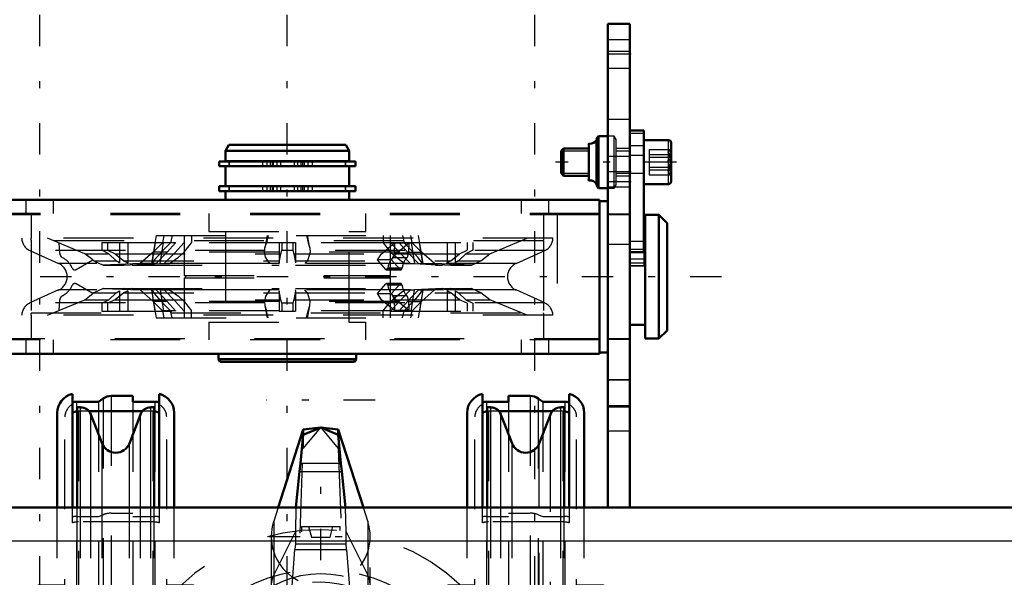
# Model space of a CAD drawing. Units: inches. Extents: x 14 to 186, y 16 to 180.
# Drawn here: x 56 to 70, y 146 to 154 of the extents above; entities that cross this region are included whole.
import ezdxf

# ---------------------------------------------------------------- set-up
doc = ezdxf.new("R2010")
doc.units = ezdxf.units.IN
doc.header["$MEASUREMENT"] = 0
doc.linetypes.add('Center', pattern=[1.5, 0.45, -0.5, 0.05, -0.5])
doc.linetypes.add('Dashed', pattern=[2, 1, -1])
for name, color, linetype, lineweight in [('2d ConnectionPoints', 7, 'Continuous', 50), ('AM_0', 7, 'Continuous', 50), ('AM_4', 3, 'Continuous', 25), ('AM_5', 3, 'Continuous', 25), ('AM_7', 7, 'Center', 25), ('AM_9', 6, 'Dashed', 25)]:
    doc.layers.add(name, color=color, linetype=linetype, lineweight=lineweight)

# ---------------------------------------------------------------- blocks, each defined once
blk = doc.blocks.new('73_SH4_R04_H_2_0_in_KGQPG_1_1_GN_Wire_Rope_Hoist_900')
at = {"layer": 'AM_0'}
for p, q in [((60.29, 147.952), (60.039, 147.922)), ((60.29, 147.952), (60.039, 147.845)), ((60.541, 147.922), (60.29, 147.952)), ((60.541, 147.845), (60.29, 147.952)), ((60.039, 147.922), (59.679, 146.804)), ((60.039, 147.845), (60.001, 147.442)), ((60.039, 147.845), (60.039, 147.922)), ((60.541, 147.845), (60.541, 147.922)), ((60.902, 146.804), (60.541, 147.922)), ((60.579, 147.442), (60.541, 147.845)), ((60.001, 147.442), (59.987, 147.321)), ((60.594, 147.321), (60.579, 147.442)), ((59.987, 147.321), (59.936, 146.804)), ((60.644, 146.804), (60.594, 147.321))]:
    blk.add_line(p, q, dxfattribs=at)
at = {"layer": 'AM_4'}
for p, q in [((60.001, 147.442), (60.579, 147.442)), ((59.987, 147.321), (60.594, 147.321))]:
    blk.add_line(p, q, dxfattribs=at)
at = {"layer": 'AM_7'}
for p, q in [((61.068, 148.344), (59.512, 148.344)), ((59.547, 146.393), (61.033, 146.393))]:
    blk.add_line(p, q, dxfattribs=at)
at = {"layer": 'AM_9'}
for p, q in [((60.039, 147.652), (60.29, 147.952)), ((60.29, 147.952), (60.541, 147.652)), ((60.039, 147.845), (60.039, 147.652)), ((60.541, 147.845), (60.541, 147.652)), ((59.927, 144.442), (60.039, 147.652)), ((60.541, 147.652), (60.653, 144.442)), ((59.679, 146.804), (59.617, 146.61)), ((59.936, 146.804), (59.928, 146.457)), ((60.652, 146.457), (60.644, 146.804)), ((60.964, 146.61), (60.902, 146.804)), ((59.617, 146.61), (59.617, 142.536)), ((60.964, 146.61), (60.964, 142.536)), ((59.582, 146.393), (59.582, 142.941)), ((59.617, 145.836), (59.928, 146.457)), ((59.928, 146.457), (59.927, 146.286)), ((60.652, 146.457), (60.964, 145.836)), ((60.653, 146.286), (60.652, 146.457)), ((60.998, 142.946), (60.998, 146.393)), ((59.927, 146.286), (59.922, 146.205)), ((59.927, 146.286), (60.653, 146.286)), ((60.658, 146.205), (60.653, 146.286)), ((59.847, 145.255), (59.922, 146.205)), ((59.922, 146.205), (60.658, 146.205)), ((60.658, 146.205), (60.734, 145.255))]:
    blk.add_line(p, q, dxfattribs=at)
blk.add_arc((60.29, 146.393), 0.708, 162.1245, 17.8755, dxfattribs=at)
for start_param, end_param in [(2.829606, 4.596457), (4.828321, 6.595172)]:
    blk.add_ellipse((60.29, 145.696), major_axis=(0.708, 0), ratio=0.642788, start_param=start_param, end_param=end_param, dxfattribs=at)
blk = doc.blocks.new('74_SH4_R04A_0_in_KGQPG_1_1_GN_Wire_Rope_Hoist_900')
at = {"layer": 'AM_0'}
for p, q in [((56.737, 146.804), (56.737, 148.431)), ((57.111, 148.319), (57.177, 148.366)), ((57.294, 148.403), (57.603, 148.403)), ((57.603, 148.403), (57.603, 148.319)), ((57.977, 148.431), (57.977, 146.804)), ((62.603, 146.804), (62.603, 148.431)), ((62.977, 148.403), (63.287, 148.403)), ((62.977, 148.319), (62.977, 148.403)), ((63.403, 148.366), (63.469, 148.319)), ((63.843, 148.431), (63.843, 146.804)), ((56.796, 148.319), (57.111, 148.319)), ((56.806, 146.804), (56.806, 148.241)), ((56.855, 148.241), (56.806, 148.241)), ((57.603, 148.319), (57.918, 148.319)), ((57.908, 148.241), (57.859, 148.241)), ((57.908, 146.804), (57.908, 148.241)), ((62.662, 148.319), (62.977, 148.319)), ((62.672, 146.804), (62.672, 148.241)), ((62.722, 148.241), (62.672, 148.241)), ((63.469, 148.319), (63.784, 148.319)), ((63.774, 148.241), (63.725, 148.241)), ((63.774, 146.804), (63.774, 148.241)), ((56.521, 146.804), (56.521, 148.162)), ((57.739, 148.185), (56.975, 148.185)), ((57.162, 147.725), (57.002, 148.14)), ((57.712, 148.14), (57.552, 147.725)), ((58.194, 146.804), (58.194, 148.162)), ((62.387, 146.804), (62.387, 148.162)), ((63.605, 148.185), (62.842, 148.185)), ((63.029, 147.725), (62.868, 148.14)), ((63.578, 148.14), (63.418, 147.725)), ((64.06, 146.804), (64.06, 148.162)), ((56.521, 141.208), (56.521, 142.079)), ((56.737, 142.079), (56.737, 141.208)), ((56.806, 141.208), (56.806, 142.079)), ((57.908, 141.208), (57.908, 142.079)), ((57.977, 141.208), (57.977, 142.079)), ((58.194, 141.208), (58.194, 142.079)), ((62.387, 141.303), (62.387, 142.079)), ((62.603, 142.079), (62.603, 141.755)), ((62.672, 141.755), (62.672, 142.079)), ((63.774, 141.189), (63.774, 142.079)), ((63.843, 141.189), (63.843, 142.079)), ((64.06, 140.992), (64.06, 142.079))]:
    blk.add_line(p, q, dxfattribs=at)
for centre, radius, start, end in [((56.796, 148.162), 0.276, 102.3736, 180), ((57.918, 148.162), 0.276, 360, 77.6264), ((62.662, 148.162), 0.276, 102.3736, 180), ((63.784, 148.162), 0.276, 0, 77.6264), ((56.855, 148.083), 0.157, 21.0901, 90), ((57.859, 148.083), 0.157, 90, 158.9099), ((62.722, 148.083), 0.157, 21.0901, 90), ((63.725, 148.083), 0.157, 90, 158.9099), ((57.357, 147.8), 0.209, 201.0901, 338.9099), ((63.223, 147.8), 0.209, 201.0901, 338.9099), ((57.357, 141.083), 0.209, 36.8818, 143.1182), ((63.223, 141.083), 0.209, 69.4042, 101.7381)]:
    blk.add_arc(centre, radius, start, end, dxfattribs=at)
for centre, major_axis, start_param, end_param in [((57.294, 148.212), (0.197, 0), 1.570796, 2.203545), ((63.287, 148.212), (0.197, 0), 0.938047, 1.570796), ((56.796, 148.051), (0.276, 0), 1.570796, 1.786757), ((57.918, 148.051), (0.276, 0), 1.354836, 1.570796), ((62.662, 148.051), (0.276, 0), 1.570796, 1.786757), ((63.784, 148.051), (0.276, 0), 1.354836, 1.570796), ((56.826, 147.994), (-0.197, 0), 4.812556, 5.179154), ((57.889, 147.994), (-0.197, 0), 4.245624, 4.612222), ((62.692, 147.994), (-0.197, 0), 4.812556, 5.179154), ((63.755, 147.994), (-0.197, 0), 4.245624, 4.612222)]:
    blk.add_ellipse(centre, major_axis=major_axis, ratio=0.970296, start_param=start_param, end_param=end_param, dxfattribs=at)
at = {"layer": 'AM_4'}
for p, q in [((56.855, 146.804), (56.855, 148.241)), ((57.859, 146.804), (57.859, 148.241)), ((62.722, 146.804), (62.722, 148.241)), ((63.725, 146.804), (63.725, 148.241)), ((57.002, 146.804), (57.002, 148.14)), ((57.712, 146.804), (57.712, 148.14)), ((62.868, 146.804), (62.868, 148.14)), ((63.578, 146.804), (63.578, 148.14)), ((57.162, 146.804), (57.162, 147.725)), ((57.552, 146.804), (57.552, 147.725)), ((63.029, 146.804), (63.029, 147.725)), ((63.418, 146.804), (63.418, 147.725)), ((56.855, 141.208), (56.855, 142.079)), ((57.002, 141.208), (57.002, 142.079)), ((57.162, 141.208), (57.162, 142.079)), ((57.552, 141.208), (57.552, 142.079)), ((57.712, 141.208), (57.712, 142.079)), ((57.859, 141.208), (57.859, 142.079)), ((62.722, 141.755), (62.722, 142.079)), ((62.868, 141.755), (62.868, 142.079)), ((63.029, 141.303), (63.029, 142.079)), ((63.725, 141.189), (63.725, 142.079))]:
    blk.add_line(p, q, dxfattribs=at)
at = {"layer": 'AM_7'}
for p, q in [((60.29, 142.953), (60.29, 147.136)), ((56.505, 145.623), (56.851, 145.623)), ((58.21, 145.623), (57.863, 145.623)), ((62.371, 145.623), (62.717, 145.623)), ((64.076, 145.623), (63.729, 145.623)), ((56.505, 145.111), (56.851, 145.111)), ((58.21, 145.111), (57.863, 145.111)), ((62.371, 145.111), (62.717, 145.111)), ((64.076, 145.111), (63.729, 145.111)), ((58.415, 144.442), (56.152, 144.442)), ((58.802, 144.442), (61.778, 144.442)), ((64.429, 144.442), (62.166, 144.442)), ((56.505, 143.772), (56.851, 143.772)), ((64.076, 143.772), (63.729, 143.772)), ((56.505, 143.26), (56.851, 143.26)), ((58.21, 143.26), (57.863, 143.26)), ((62.371, 143.26), (62.717, 143.26)), ((64.076, 143.26), (63.729, 143.26)), ((60.29, 142.554), (60.29, 142.337))]:
    blk.add_line(p, q, dxfattribs=at)
at = {"layer": 'AM_9'}
for p, q in [((57.177, 148.366), (57.177, 140.517)), ((57.294, 148.403), (57.294, 140.48)), ((63.287, 148.403), (63.287, 140.48)), ((63.403, 148.366), (63.403, 140.517)), ((56.796, 148.319), (56.796, 140.564)), ((57.111, 148.319), (57.111, 140.564)), ((57.603, 148.319), (57.603, 140.48)), ((57.918, 148.319), (57.918, 140.564)), ((62.662, 148.319), (62.662, 140.564)), ((62.977, 148.319), (62.977, 140.48)), ((63.469, 148.319), (63.469, 140.564)), ((63.784, 148.319), (63.784, 140.564)), ((56.629, 140.78), (56.629, 148.103)), ((56.975, 148.185), (56.826, 148.185)), ((56.826, 148.185), (56.826, 140.698)), ((57.889, 148.185), (57.739, 148.185)), ((57.889, 148.185), (57.889, 140.698)), ((58.086, 140.78), (58.086, 148.103)), ((62.495, 140.78), (62.495, 148.103)), ((62.842, 148.185), (62.692, 148.185)), ((62.692, 148.185), (62.692, 140.698)), ((63.755, 148.185), (63.605, 148.185)), ((63.755, 148.185), (63.755, 140.698)), ((63.952, 140.78), (63.952, 148.103)), ((56.521, 142.079), (56.521, 146.804)), ((56.737, 146.587), (56.737, 146.804)), ((56.806, 142.079), (56.806, 146.804)), ((56.855, 142.079), (56.855, 146.804)), ((57.002, 142.079), (57.002, 146.804)), ((57.162, 142.079), (57.162, 146.804)), ((57.552, 142.079), (57.552, 146.804)), ((57.712, 142.079), (57.712, 146.804)), ((57.859, 142.079), (57.859, 146.804)), ((57.908, 142.079), (57.908, 146.804)), ((57.977, 146.804), (57.977, 146.587)), ((58.194, 142.079), (58.194, 146.804)), ((62.387, 142.079), (62.387, 146.804)), ((62.603, 146.587), (62.603, 146.804)), ((62.672, 142.079), (62.672, 146.804)), ((62.722, 142.079), (62.722, 146.804)), ((62.868, 142.079), (62.868, 146.804)), ((63.029, 142.079), (63.029, 146.804)), ((63.418, 141.158), (63.418, 146.804)), ((63.578, 140.743), (63.578, 146.804)), ((63.725, 142.079), (63.725, 146.804)), ((63.774, 142.079), (63.774, 146.804)), ((63.843, 146.804), (63.843, 146.587)), ((64.06, 142.079), (64.06, 146.804)), ((56.796, 146.676), (57.111, 146.676)), ((57.111, 146.676), (57.177, 146.703)), ((57.294, 146.725), (57.603, 146.725)), ((57.603, 146.676), (57.918, 146.676)), ((62.662, 146.676), (62.977, 146.676)), ((62.977, 146.725), (63.287, 146.725)), ((63.403, 146.703), (63.469, 146.676)), ((63.469, 146.676), (63.784, 146.676)), ((57.889, 146.599), (56.826, 146.599)), ((60.015, 146.536), (60.566, 146.536)), ((60.015, 146.536), (60.015, 146.46)), ((60.117, 146.536), (60.156, 146.379)), ((60.424, 146.379), (60.463, 146.536)), ((60.566, 146.476), (60.566, 146.536)), ((63.755, 146.599), (62.692, 146.599)), ((60.156, 146.379), (60.424, 146.379)), ((56.245, 145.701), (56.629, 145.701)), ((56.245, 145.701), (56.245, 144.914)), ((56.432, 145.701), (56.432, 144.914)), ((56.629, 145.686), (56.521, 145.686)), ((56.589, 145.701), (56.589, 144.914)), ((58.086, 145.701), (58.469, 145.701)), ((58.194, 145.686), (58.086, 145.686)), ((58.125, 145.701), (58.125, 144.914)), ((58.842, 145.418), (58.273, 145.677)), ((58.273, 145.677), (58.273, 143.206)), ((58.282, 145.701), (58.282, 144.914)), ((58.469, 145.701), (58.469, 144.914)), ((61.738, 145.418), (62.308, 145.677)), ((62.111, 145.701), (62.495, 145.701)), ((62.111, 145.701), (62.111, 144.914)), ((62.298, 145.701), (62.298, 144.914)), ((62.308, 143.206), (62.308, 145.677)), ((62.495, 145.686), (62.387, 145.686)), ((62.456, 145.701), (62.456, 144.914)), ((63.952, 145.701), (64.336, 145.701)), ((64.06, 145.686), (63.952, 145.686)), ((63.991, 145.701), (63.991, 144.914)), ((64.148, 145.701), (64.148, 144.914)), ((64.336, 145.701), (64.336, 144.914)), ((56.629, 145.583), (56.521, 145.583)), ((56.521, 145.56), (56.629, 145.56)), ((58.086, 145.583), (58.194, 145.583)), ((58.086, 145.56), (58.194, 145.56)), ((62.495, 145.583), (62.387, 145.583)), ((62.387, 145.56), (62.495, 145.56)), ((63.952, 145.583), (64.06, 145.583)), ((63.952, 145.56), (64.06, 145.56)), ((56.442, 143.44), (56.442, 145.443)), ((56.521, 145.443), (56.442, 145.443)), ((56.806, 145.426), (56.629, 145.426)), ((58.086, 145.426), (57.908, 145.426)), ((58.273, 145.426), (58.194, 145.426)), ((58.842, 145.418), (58.842, 143.465)), ((61.738, 143.465), (61.738, 145.418)), ((62.387, 145.426), (62.308, 145.426)), ((62.672, 145.426), (62.495, 145.426)), ((63.952, 145.426), (63.774, 145.426)), ((64.139, 145.443), (64.06, 145.443)), ((64.139, 143.44), (64.139, 145.443)), ((56.255, 143.558), (56.255, 145.325)), ((56.442, 145.325), (56.255, 145.325)), ((64.326, 145.325), (64.139, 145.325)), ((64.326, 143.558), (64.326, 145.325)), ((56.629, 145.174), (56.521, 145.174)), ((58.194, 145.174), (58.086, 145.174)), ((62.495, 145.174), (62.387, 145.174)), ((64.06, 145.174), (63.952, 145.174)), ((56.521, 145.048), (56.629, 145.048)), ((56.629, 145.032), (56.521, 145.032)), ((58.086, 145.048), (58.194, 145.048)), ((58.086, 145.032), (58.194, 145.032)), ((62.387, 145.048), (62.495, 145.048)), ((62.495, 145.032), (62.387, 145.032)), ((63.952, 145.048), (64.06, 145.048)), ((63.952, 145.032), (64.06, 145.032)), ((56.245, 144.914), (56.629, 144.914)), ((58.086, 144.914), (58.469, 144.914)), ((62.111, 144.914), (62.495, 144.914)), ((63.952, 144.914), (64.336, 144.914)), ((56.629, 144.54), (56.521, 144.54)), ((58.086, 144.54), (58.194, 144.54)), ((62.495, 144.54), (62.387, 144.54)), ((63.952, 144.54), (64.06, 144.54)), ((56.629, 144.343), (56.521, 144.343)), ((58.086, 144.343), (58.194, 144.343)), ((62.495, 144.343), (62.387, 144.343)), ((63.952, 144.343), (64.06, 144.343)), ((56.245, 143.969), (56.245, 143.182)), ((56.629, 143.969), (56.245, 143.969)), ((56.432, 143.969), (56.432, 143.182)), ((56.629, 143.851), (56.521, 143.851)), ((56.589, 143.969), (56.589, 143.182)), ((58.086, 143.969), (58.469, 143.969)), ((58.086, 143.851), (58.194, 143.851)), ((58.125, 143.969), (58.125, 143.182)), ((58.282, 143.969), (58.282, 143.182)), ((58.469, 143.969), (58.469, 143.182)), ((62.111, 143.969), (62.495, 143.969)), ((62.111, 143.969), (62.111, 143.182)), ((62.298, 143.969), (62.298, 143.182)), ((62.495, 143.851), (62.387, 143.851)), ((62.456, 143.969), (62.456, 143.182)), ((63.952, 143.969), (64.336, 143.969)), ((63.952, 143.851), (64.06, 143.851)), ((63.991, 143.969), (63.991, 143.182)), ((64.148, 143.969), (64.148, 143.182)), ((64.336, 143.969), (64.336, 143.182)), ((56.629, 143.835), (56.521, 143.835)), ((56.521, 143.709), (56.629, 143.709)), ((64.06, 143.835), (63.952, 143.835)), ((63.952, 143.709), (64.06, 143.709)), ((56.255, 143.558), (56.442, 143.558)), ((56.442, 143.44), (56.521, 143.44)), ((56.629, 143.457), (56.806, 143.457)), ((57.908, 143.457), (58.086, 143.457)), ((58.194, 143.457), (58.273, 143.457)), ((58.842, 143.465), (58.273, 143.206)), ((61.738, 143.465), (62.308, 143.206)), ((62.308, 143.457), (62.387, 143.457)), ((62.495, 143.457), (62.672, 143.457)), ((63.774, 143.457), (63.952, 143.457)), ((64.06, 143.44), (64.139, 143.44)), ((64.139, 143.558), (64.326, 143.558)), ((56.629, 143.323), (56.521, 143.323)), ((56.629, 143.3), (56.521, 143.3)), ((58.194, 143.323), (58.086, 143.323)), ((58.086, 143.3), (58.194, 143.3)), ((62.495, 143.323), (62.387, 143.323)), ((62.495, 143.3), (62.387, 143.3)), ((64.06, 143.323), (63.952, 143.323)), ((63.952, 143.3), (64.06, 143.3)), ((56.629, 143.182), (56.245, 143.182)), ((56.521, 143.197), (56.629, 143.197)), ((58.086, 143.197), (58.194, 143.197)), ((58.086, 143.182), (58.469, 143.182)), ((62.111, 143.182), (62.495, 143.182)), ((62.387, 143.197), (62.495, 143.197)), ((63.952, 143.197), (64.06, 143.197)), ((63.952, 143.182), (64.336, 143.182)), ((60.156, 142.505), (60.117, 142.347)), ((60.156, 142.505), (60.424, 142.505)), ((60.463, 142.347), (60.424, 142.505)), ((56.737, 142.296), (56.737, 142.079)), ((57.977, 142.079), (57.977, 142.296)), ((60.015, 142.423), (60.015, 142.347)), ((60.015, 142.347), (60.566, 142.347)), ((60.566, 142.347), (60.566, 142.407)), ((62.603, 142.296), (62.603, 142.079)), ((63.843, 142.079), (63.843, 142.296)), ((56.796, 142.207), (57.111, 142.207)), ((57.889, 142.284), (56.826, 142.284)), ((57.111, 142.207), (57.177, 142.18)), ((57.294, 142.159), (57.603, 142.159)), ((57.603, 142.207), (57.918, 142.207)), ((62.662, 142.207), (62.977, 142.207)), ((63.755, 142.284), (62.692, 142.284)), ((62.977, 142.159), (63.287, 142.159)), ((63.403, 142.18), (63.469, 142.207)), ((63.469, 142.207), (63.784, 142.207)), ((62.603, 141.755), (62.603, 140.452)), ((62.672, 140.642), (62.672, 141.755)), ((62.722, 140.642), (62.722, 141.755)), ((62.868, 140.743), (62.868, 141.755)), ((56.521, 140.721), (56.521, 141.208)), ((56.737, 141.208), (56.737, 140.452)), ((56.806, 140.642), (56.806, 141.208)), ((56.855, 140.642), (56.855, 141.208)), ((57.002, 140.743), (57.002, 141.208)), ((57.162, 141.158), (57.162, 141.208)), ((57.552, 141.158), (57.552, 141.208)), ((57.712, 140.743), (57.712, 141.208)), ((57.859, 140.642), (57.859, 141.208)), ((57.908, 140.642), (57.908, 141.208)), ((57.977, 140.452), (57.977, 141.208)), ((58.194, 140.721), (58.194, 141.208)), ((62.387, 140.721), (62.387, 141.303)), ((63.029, 141.158), (63.029, 141.303)), ((63.725, 140.642), (63.725, 141.189)), ((63.774, 140.642), (63.774, 141.189)), ((63.843, 140.452), (63.843, 141.189)), ((57.002, 140.743), (57.162, 141.158)), ((57.552, 141.158), (57.712, 140.743)), ((62.868, 140.743), (63.029, 141.158)), ((63.418, 141.158), (63.578, 140.743)), ((64.06, 140.721), (64.06, 140.992)), ((56.806, 140.642), (56.855, 140.642)), ((57.889, 140.698), (56.826, 140.698)), ((57.859, 140.642), (57.908, 140.642)), ((62.672, 140.642), (62.722, 140.642)), ((63.755, 140.698), (62.692, 140.698)), ((63.725, 140.642), (63.774, 140.642)), ((56.796, 140.564), (57.111, 140.564)), ((57.111, 140.564), (57.177, 140.517)), ((57.294, 140.48), (57.603, 140.48)), ((57.603, 140.564), (57.918, 140.564)), ((62.662, 140.564), (62.977, 140.564)), ((62.977, 140.48), (63.287, 140.48)), ((63.403, 140.517), (63.469, 140.564)), ((63.469, 140.564), (63.784, 140.564))]:
    blk.add_line(p, q, dxfattribs=at)
for points in [[(58.273, 144.056), (58.281, 144.136), (58.287, 144.219), (58.291, 144.303), (58.293, 144.389), (58.293, 144.475), (58.292, 144.56), (58.288, 144.645), (58.282, 144.728), (58.275, 144.809), (58.273, 144.827)], [(62.308, 144.827), (62.3, 144.747), (62.294, 144.664), (62.289, 144.58), (62.287, 144.494), (62.287, 144.408), (62.289, 144.323), (62.293, 144.238), (62.298, 144.155), (62.306, 144.074), (62.308, 144.056)]]:
    blk.add_lwpolyline(points, dxfattribs=at)
for radius in [1.417, 1.299]:
    blk.add_circle((60.29, 144.442), radius, dxfattribs=at)
for centre, radius, start, end in [((56.826, 148.103), 0.197, 116.7437, 180), ((57.889, 148.103), 0.197, 0, 63.2563), ((62.692, 148.103), 0.197, 116.7437, 180), ((63.755, 148.103), 0.197, 0, 63.2563), ((60.29, 143.575), 2.913, 46.1663, 133.8337), ((60.29, 143.575), 2.344, 51.8411, 128.1589), ((60.29, 145.308), 2.344, 231.8411, 308.1589), ((60.29, 145.308), 2.913, 226.1663, 313.8337), ((57.357, 141.083), 0.209, 143.1182, 158.9099), ((57.357, 141.083), 0.209, 21.0901, 36.8818), ((63.223, 141.083), 0.209, 101.7381, 158.9099), ((63.223, 141.083), 0.209, 21.0901, 69.4042), ((56.826, 140.78), 0.197, 180, 243.2563), ((56.855, 140.8), 0.157, 270, 338.9099), ((57.859, 140.8), 0.157, 201.0901, 270), ((57.889, 140.78), 0.197, 296.7437, 360), ((62.692, 140.78), 0.197, 180, 243.2563), ((62.722, 140.8), 0.157, 270, 338.9099), ((63.725, 140.8), 0.157, 201.0901, 270), ((63.755, 140.78), 0.197, 296.7437, 360), ((56.796, 140.721), 0.276, 180, 257.6264), ((57.918, 140.721), 0.276, 282.3736, 0), ((62.662, 140.721), 0.276, 180, 257.6264), ((63.784, 140.721), 0.276, 282.3736, 0)]:
    blk.add_arc(centre, radius, start, end, dxfattribs=at)
for centre, major_axis, ratio, start_param, end_param in [((56.826, 147.994), (-0.197, 0), 0.970296, 4.712389, 4.812556), ((57.889, 147.994), (-0.197, 0), 0.970296, 4.612222, 4.712389), ((62.692, 147.994), (-0.197, 0), 0.970296, 4.712389, 4.812556), ((63.755, 147.994), (-0.197, 0), 0.970296, 4.612222, 4.712389), ((56.796, 146.522), (-0.276, 0), 0.559193, 4.712389, 4.928349), ((57.294, 146.614), (-0.197, 0), 0.559193, 4.712389, 5.345138), ((57.918, 146.522), (-0.276, 0), 0.559193, 4.496428, 4.712389), ((62.662, 146.522), (-0.276, 0), 0.559193, 4.712389, 4.928349), ((63.287, 146.614), (-0.197, 0), 0.559193, 4.07964, 4.712389), ((63.784, 146.522), (-0.276, 0), 0.559193, 4.496428, 4.712389), ((56.826, 146.489), (0.197, 0), 0.559193, 1.570796, 2.037562), ((57.889, 146.489), (0.197, 0), 0.559193, 1.104031, 1.570796), ((62.692, 146.489), (0.197, 0), 0.559193, 1.570796, 2.037562), ((63.755, 146.489), (0.197, 0), 0.559193, 1.104031, 1.570796), ((56.826, 142.394), (0.197, 0), 0.559193, 4.245624, 4.712389), ((57.889, 142.394), (0.197, 0), 0.559193, 4.712389, 5.179154), ((62.692, 142.394), (0.197, 0), 0.559193, 4.245624, 4.712389), ((63.755, 142.394), (0.197, 0), 0.559193, 4.712389, 5.179154), ((56.796, 142.361), (-0.276, 0), 0.559193, 1.354836, 1.570796), ((57.294, 142.269), (-0.197, 0), 0.559193, 0.938047, 1.570796), ((57.918, 142.361), (-0.276, 0), 0.559193, 1.570796, 1.786757), ((62.662, 142.361), (-0.276, 0), 0.559193, 1.354836, 1.570796), ((63.287, 142.269), (-0.197, 0), 0.559193, 1.570796, 2.203545), ((63.784, 142.361), (-0.276, 0), 0.559193, 1.570796, 1.786757), ((56.826, 140.889), (-0.197, 0), 0.970296, 1.104031, 1.570796), ((57.889, 140.889), (-0.197, 0), 0.970296, 1.570796, 2.037562), ((62.692, 140.889), (-0.197, 0), 0.970296, 1.104031, 1.570796), ((63.755, 140.889), (-0.197, 0), 0.970296, 1.570796, 2.037562), ((56.796, 140.832), (0.276, 0), 0.970296, 4.496428, 4.712389), ((57.294, 140.671), (0.197, 0), 0.970296, 4.07964, 4.712389), ((57.918, 140.832), (0.276, 0), 0.970296, 4.712389, 4.928349), ((62.662, 140.832), (0.276, 0), 0.970296, 4.496428, 4.712389), ((63.287, 140.671), (0.197, 0), 0.970296, 4.712389, 4.76266), ((63.287, 140.671), (0.197, 0), 0.970296, 4.76266, 5.345138), ((63.784, 140.832), (0.276, 0), 0.970296, 4.712389, 4.928349)]:
    blk.add_ellipse(centre, major_axis=major_axis, ratio=ratio, start_param=start_param, end_param=end_param, dxfattribs=at)
blk = doc.blocks.new('75_SH4_R02_RSU_0_in_KGQPG_1_1_GN_Wire_Rope_Hoist_900')
at = {"layer": 'AM_0'}
for p, q in [((64.911, 152.207), (64.714, 152.207)), ((64.714, 152.207), (64.714, 149.225)), ((64.911, 152.207), (64.911, 150.461)), ((64.264, 152.126), (64.236, 152.077)), ((64.236, 151.427), (64.236, 152.077)), ((64.399, 152.126), (64.264, 152.126)), ((64.264, 151.378), (64.264, 152.126)), ((65.265, 152.067), (64.911, 152.067)), ((65.305, 151.477), (65.305, 152.028)), ((58.977, 152.001), (58.927, 151.914)), ((58.927, 151.914), (60.698, 151.914)), ((58.927, 151.914), (58.927, 151.764)), ((58.977, 152.001), (60.648, 152.001)), ((60.698, 151.914), (60.648, 152.001)), ((60.698, 151.764), (60.698, 151.914)), ((63.766, 151.949), (63.73, 151.913)), ((63.73, 151.592), (63.73, 151.913)), ((64.124, 151.949), (63.766, 151.949)), ((63.766, 151.555), (63.766, 151.949)), ((64.124, 151.497), (64.124, 152.008)), ((58.838, 151.76), (58.838, 151.692)), ((58.838, 151.76), (60.787, 151.76)), ((58.927, 151.764), (60.698, 151.764)), ((58.98, 151.764), (58.98, 151.76)), ((60.645, 151.76), (60.645, 151.764)), ((60.787, 151.692), (60.787, 151.76)), ((58.838, 151.692), (60.787, 151.692)), ((58.927, 151.692), (58.927, 151.41)), ((60.698, 151.41), (60.698, 151.692)), ((63.73, 151.592), (63.766, 151.555)), ((63.766, 151.555), (64.124, 151.555)), ((58.838, 151.406), (58.838, 151.337)), ((58.838, 151.406), (60.787, 151.406)), ((58.838, 151.337), (60.787, 151.337)), ((58.927, 151.41), (60.698, 151.41)), ((58.927, 151.337), (58.927, 151.213)), ((58.98, 151.41), (58.98, 151.406)), ((60.645, 151.406), (60.645, 151.41)), ((60.698, 151.213), (60.698, 151.337)), ((60.787, 151.337), (60.787, 151.406)), ((64.236, 151.427), (64.264, 151.378)), ((64.264, 151.378), (64.399, 151.378)), ((64.911, 151.437), (65.265, 151.437)), ((64.281, 151.213), (55.344, 151.213)), ((64.281, 151.213), (64.281, 149.008)), ((64.399, 151.193), (64.281, 151.193)), ((64.931, 149.225), (64.931, 150.997)), ((65.127, 150.997), (64.931, 150.997)), ((65.246, 150.879), (65.127, 150.997)), ((65.127, 149.225), (65.127, 150.997)), ((64.931, 150.8), (64.911, 150.8)), ((65.246, 149.343), (65.246, 150.879)), ((64.714, 150.461), (64.911, 150.461)), ((64.714, 149.422), (64.931, 149.422)), ((65.127, 149.225), (65.246, 149.343)), ((64.931, 149.225), (65.127, 149.225)), ((64.281, 149.008), (55.344, 149.008)), ((58.828, 149.008), (58.828, 148.93)), ((58.828, 148.93), (58.85, 148.89)), ((58.828, 148.93), (60.797, 148.93)), ((60.775, 148.89), (60.797, 148.93)), ((60.797, 148.93), (60.797, 149.008)), ((64.281, 149.028), (64.399, 149.028)), ((58.85, 148.89), (60.775, 148.89))]:
    blk.add_line(p, q, dxfattribs=at)
for centre, radius, start, end in [((64.131, 152.008), 0.00787, 82.7432, 180), ((64.146, 152.119), 0.104, 262.7432, 330.2183), ((65.265, 152.028), 0.0394, 0, 90), ((64.131, 151.497), 0.00787, 180, 277.2568), ((64.146, 151.385), 0.104, 29.7817, 97.2568), ((65.265, 151.477), 0.0394, 270, 360)]:
    blk.add_arc(centre, radius, start, end, dxfattribs=at)
at = {"layer": 'AM_4'}
for p, q in [((64.132, 151.489), (64.132, 152.016)), ((65.265, 151.437), (65.265, 152.067)), ((64.911, 151.983), (64.714, 151.983)), ((64.911, 150.613), (64.714, 150.613)), ((64.911, 150.501), (64.714, 150.501))]:
    blk.add_line(p, q, dxfattribs=at)
at = {"layer": 'AM_5'}
for p, q in [((63.73, 151.913), (64.124, 151.913)), ((64.124, 151.949), (64.124, 151.913)), ((64.517, 151.913), (64.714, 151.913)), ((64.911, 151.949), (64.911, 151.913)), ((63.73, 151.592), (64.124, 151.592)), ((64.124, 151.555), (64.124, 151.592)), ((64.517, 151.592), (64.714, 151.592)), ((64.714, 151.592), (64.911, 151.592)), ((64.911, 151.555), (64.911, 151.592))]:
    blk.add_line(p, q, dxfattribs=at)
at = {"layer": 'AM_7'}
for p, q in [((56.269, 119.311), (56.269, 179.964)), ((59.812, 119.311), (59.812, 179.964)), ((63.356, 119.311), (63.356, 179.964)), ((59.616, 151.688), (59.616, 151.764)), ((60.009, 151.688), (60.009, 151.764)), ((65.383, 151.752), (63.651, 151.752)), ((59.616, 151.334), (59.616, 151.41)), ((60.009, 151.334), (60.009, 151.41)), ((66.025, 150.111), (48.875, 150.111))]:
    blk.add_line(p, q, dxfattribs=at)
at = {"layer": 'AM_9'}
for p, q in [((64.911, 152.204), (64.714, 152.204)), ((64.911, 152.16), (64.714, 152.16)), ((64.489, 152.126), (64.399, 152.126)), ((64.517, 152.077), (64.489, 152.126)), ((64.489, 151.378), (64.489, 152.126)), ((64.517, 151.427), (64.517, 152.077)), ((64.714, 151.949), (64.517, 151.949)), ((64.99, 151.933), (65.305, 151.933)), ((64.99, 151.933), (64.99, 151.572)), ((65.305, 151.934), (65.286, 151.923)), ((65.286, 151.923), (65.305, 151.933)), ((58.98, 151.76), (58.98, 151.692)), ((58.98, 151.692), (58.98, 151.76)), ((59.455, 151.76), (59.455, 151.692)), ((59.517, 151.76), (59.517, 151.692)), ((59.518, 151.76), (59.518, 151.692)), ((59.566, 151.76), (59.566, 151.692)), ((59.596, 151.76), (59.596, 151.692)), ((59.665, 151.692), (59.665, 151.76)), ((59.714, 151.76), (59.714, 151.692)), ((59.911, 151.76), (59.911, 151.692)), ((59.96, 151.76), (59.96, 151.692)), ((60.029, 151.76), (60.029, 151.692)), ((60.059, 151.692), (60.059, 151.76)), ((60.107, 151.76), (60.107, 151.692)), ((60.108, 151.76), (60.108, 151.692)), ((60.17, 151.76), (60.17, 151.692)), ((60.645, 151.692), (60.645, 151.76)), ((60.645, 151.76), (60.645, 151.692)), ((64.911, 151.848), (64.714, 151.848)), ((64.99, 151.862), (65.305, 151.862)), ((64.99, 151.823), (65.305, 151.823)), ((64.99, 151.681), (65.305, 151.681)), ((64.99, 151.643), (65.305, 151.643)), ((64.517, 151.555), (64.714, 151.555)), ((64.99, 151.572), (65.305, 151.572)), ((65.286, 151.581), (65.305, 151.57)), ((65.286, 151.581), (65.305, 151.572)), ((58.98, 151.406), (58.98, 151.337)), ((58.98, 151.337), (58.98, 151.406)), ((59.455, 151.406), (59.455, 151.337)), ((59.517, 151.406), (59.517, 151.337)), ((59.518, 151.406), (59.518, 151.337)), ((59.566, 151.406), (59.566, 151.337)), ((59.596, 151.406), (59.596, 151.337)), ((59.665, 151.337), (59.665, 151.406)), ((59.714, 151.406), (59.714, 151.337)), ((59.911, 151.406), (59.911, 151.337)), ((59.96, 151.406), (59.96, 151.337)), ((60.029, 151.406), (60.029, 151.337)), ((60.059, 151.337), (60.059, 151.406)), ((60.107, 151.406), (60.107, 151.337)), ((60.108, 151.406), (60.108, 151.337)), ((60.17, 151.406), (60.17, 151.337)), ((60.645, 151.337), (60.645, 151.406)), ((60.645, 151.406), (60.645, 151.337)), ((64.399, 151.378), (64.489, 151.378)), ((64.489, 151.378), (64.517, 151.427)), ((56.072, 151.213), (56.072, 151.016)), ((56.466, 151.016), (56.466, 151.213)), ((63.159, 151.213), (63.159, 151.016)), ((63.553, 151.016), (63.553, 151.213)), ((64.399, 151.193), (64.399, 149.028)), ((64.281, 151.016), (55.344, 151.016)), ((64.281, 150.997), (55.344, 150.997)), ((56.147, 151.016), (56.147, 150.662)), ((58.69, 151.016), (58.69, 150.76)), ((60.935, 150.76), (60.935, 151.016)), ((63.478, 151.016), (63.478, 150.662)), ((63.672, 151.016), (63.672, 149.205)), ((64.714, 150.997), (64.399, 150.997)), ((58.69, 150.76), (60.935, 150.76)), ((58.927, 150.76), (58.927, 149.461)), ((60.698, 149.461), (60.698, 150.76)), ((63.612, 150.662), (56.013, 150.662)), ((56.147, 150.627), (56.147, 149.595)), ((63.478, 150.627), (56.147, 150.627)), ((56.917, 150.441), (56.381, 150.662)), ((57.159, 150.603), (58.331, 150.603)), ((57.159, 150.603), (57.159, 150.491)), ((57.238, 150.603), (57.238, 150.491)), ((57.41, 150.603), (57.41, 150.312)), ((57.528, 150.603), (57.528, 150.312)), ((57.937, 150.701), (57.867, 150.3)), ((57.923, 150.603), (57.873, 150.298)), ((57.937, 150.701), (61.688, 150.701)), ((57.991, 150.298), (58.041, 150.603)), ((58.047, 150.701), (58.028, 150.598)), ((58.164, 150.701), (58.139, 150.598)), ((58.212, 150.598), (58.212, 150.603)), ((58.331, 150.603), (58.33, 150.598)), ((58.336, 150.701), (58.336, 150.127)), ((58.44, 150.701), (58.439, 150.598)), ((59.523, 150.701), (59.492, 150.526)), ((59.536, 150.701), (59.513, 150.598)), ((59.694, 150.603), (59.931, 150.603)), ((59.694, 150.603), (59.694, 150.312)), ((59.734, 150.603), (59.734, 150.491)), ((59.891, 150.603), (59.891, 150.491)), ((59.931, 150.603), (59.931, 150.312)), ((60.089, 150.701), (60.112, 150.598)), ((60.133, 150.526), (60.102, 150.701)), ((61.185, 150.701), (61.186, 150.598)), ((61.289, 150.127), (61.289, 150.701)), ((61.295, 150.598), (61.294, 150.603)), ((61.294, 150.603), (62.466, 150.603)), ((61.413, 150.603), (61.413, 150.598)), ((61.461, 150.701), (61.485, 150.598)), ((61.597, 150.598), (61.578, 150.701)), ((61.584, 150.603), (61.634, 150.298)), ((61.758, 150.299), (61.688, 150.701)), ((61.752, 150.298), (61.702, 150.603)), ((62.097, 150.603), (62.097, 150.312)), ((62.215, 150.603), (62.215, 150.312)), ((62.387, 150.603), (62.387, 150.491)), ((62.466, 150.603), (62.466, 150.491)), ((62.711, 150.441), (63.244, 150.662)), ((63.478, 150.627), (63.478, 149.595)), ((56.129, 150.486), (56.54, 150.301)), ((63.496, 150.486), (56.129, 150.486)), ((56.541, 150.597), (56.554, 150.446)), ((57.257, 150.441), (57.159, 150.491)), ((57.238, 150.491), (57.351, 150.441)), ((57.893, 150.463), (57.708, 150.301)), ((58.028, 150.598), (57.893, 150.463)), ((58.095, 150.463), (57.893, 150.463)), ((57.934, 150.301), (58.095, 150.463)), ((58.212, 150.598), (58.028, 150.598)), ((58.213, 150.463), (58.052, 150.301)), ((58.095, 150.463), (58.212, 150.598)), ((58.33, 150.598), (58.213, 150.463)), ((59.694, 150.463), (58.213, 150.463)), ((59.694, 150.598), (58.33, 150.598)), ((58.338, 150.463), (58.439, 150.598)), ((59.486, 150.463), (59.492, 150.525)), ((59.492, 150.525), (59.513, 150.598)), ((59.718, 150.441), (59.734, 150.491)), ((59.734, 150.491), (59.891, 150.491)), ((59.891, 150.491), (59.907, 150.441)), ((61.295, 150.598), (59.931, 150.598)), ((61.412, 150.463), (59.931, 150.463)), ((60.112, 150.598), (60.133, 150.525)), ((60.133, 150.525), (60.138, 150.463)), ((61.158, 150.441), (61.346, 150.597)), ((61.186, 150.598), (61.287, 150.463)), ((61.412, 150.463), (61.295, 150.598)), ((61.346, 150.597), (61.339, 150.446)), ((61.346, 150.597), (61.55, 150.597)), ((61.363, 150.441), (61.55, 150.597)), ((61.573, 150.301), (61.412, 150.463)), ((61.413, 150.598), (61.53, 150.463)), ((61.485, 150.598), (61.597, 150.598)), ((61.613, 150.463), (61.485, 150.598)), ((61.53, 150.463), (61.691, 150.301)), ((61.53, 150.463), (61.732, 150.463)), ((61.55, 150.597), (61.544, 150.446)), ((61.732, 150.463), (61.597, 150.598)), ((61.917, 150.301), (61.732, 150.463)), ((62.274, 150.441), (62.387, 150.491)), ((62.466, 150.491), (62.368, 150.441)), ((63.085, 150.301), (63.496, 150.486)), ((64.911, 150.461), (64.911, 150.267)), ((56.792, 150.215), (57.031, 150.353)), ((57.031, 150.353), (56.917, 150.441)), ((56.917, 150.441), (57.257, 150.441)), ((57.03, 150.352), (57.045, 150.34)), ((57.045, 150.34), (57.178, 150.278)), ((57.045, 150.34), (57.362, 150.34)), ((57.362, 150.34), (57.257, 150.441)), ((57.351, 150.441), (57.473, 150.34)), ((57.351, 150.441), (59.718, 150.441)), ((57.41, 150.312), (57.362, 150.34)), ((57.473, 150.34), (57.528, 150.312)), ((57.473, 150.34), (59.702, 150.34)), ((59.694, 150.312), (59.702, 150.34)), ((59.702, 150.34), (59.718, 150.441)), ((59.907, 150.441), (59.923, 150.34)), ((59.907, 150.441), (61.158, 150.441)), ((59.923, 150.34), (62.152, 150.34)), ((59.923, 150.34), (59.931, 150.312)), ((61.101, 150.353), (61.158, 150.441)), ((61.305, 150.353), (61.101, 150.353)), ((61.221, 150.215), (61.101, 150.353)), ((61.305, 150.353), (61.363, 150.441)), ((61.425, 150.215), (61.305, 150.353)), ((61.523, 150.383), (61.318, 150.383)), ((61.544, 150.446), (61.339, 150.446)), ((61.363, 150.441), (62.274, 150.441)), ((62.097, 150.312), (62.152, 150.34)), ((62.152, 150.34), (62.274, 150.441)), ((62.263, 150.34), (62.215, 150.312)), ((62.368, 150.441), (62.263, 150.34)), ((62.263, 150.34), (62.58, 150.34)), ((62.368, 150.441), (62.711, 150.441)), ((62.447, 150.278), (62.58, 150.34)), ((62.58, 150.34), (62.711, 150.441)), ((64.911, 150.361), (64.714, 150.361)), ((63.085, 150.301), (56.54, 150.301)), ((57.708, 150.301), (57.178, 150.278)), ((57.178, 150.278), (57.474, 150.278)), ((57.474, 150.278), (57.934, 150.301)), ((57.592, 150.278), (57.991, 150.298)), ((57.592, 150.278), (59.694, 150.278)), ((57.934, 150.301), (57.708, 150.301)), ((57.866, 150.299), (57.868, 150.298)), ((57.868, 150.298), (57.873, 150.298)), ((57.991, 150.298), (58.128, 150.301)), ((59.694, 150.301), (58.052, 150.301)), ((59.694, 150.31), (59.694, 150.301)), ((61.573, 150.301), (59.931, 150.301)), ((59.931, 150.278), (62.033, 150.278)), ((61.425, 150.215), (61.221, 150.215)), ((61.23, 150.209), (61.435, 150.209)), ((61.453, 150.233), (61.248, 150.233)), ((61.496, 150.301), (61.634, 150.298)), ((61.634, 150.298), (62.033, 150.278)), ((61.691, 150.301), (62.151, 150.278)), ((61.691, 150.301), (61.917, 150.301)), ((61.754, 150.3), (61.747, 150.301)), ((61.752, 150.298), (61.758, 150.299)), ((62.447, 150.278), (61.917, 150.301)), ((62.151, 150.278), (62.447, 150.278)), ((64.911, 150.307), (64.714, 150.307)), ((64.714, 150.267), (64.911, 150.267)), ((64.911, 150.267), (64.714, 150.267)), ((58.336, 150.127), (61.289, 150.127)), ((58.336, 150.095), (61.289, 150.095)), ((58.336, 150.095), (58.336, 149.52)), ((58.356, 150.127), (58.356, 150.095)), ((61.269, 150.095), (61.269, 150.127)), ((61.289, 149.52), (61.289, 150.095)), ((56.54, 149.921), (56.129, 149.735)), ((63.085, 149.921), (56.54, 149.921)), ((57.031, 149.869), (56.792, 150.007)), ((57.178, 149.944), (57.045, 149.882)), ((57.178, 149.944), (57.708, 149.921)), ((57.178, 149.944), (57.474, 149.944)), ((57.362, 149.882), (57.41, 149.909)), ((57.41, 149.909), (57.41, 149.619)), ((57.528, 149.909), (57.473, 149.882)), ((57.934, 149.921), (57.474, 149.944)), ((57.528, 149.909), (57.528, 149.619)), ((57.592, 149.944), (59.694, 149.944)), ((57.991, 149.924), (57.592, 149.944)), ((57.708, 149.921), (57.893, 149.758)), ((57.934, 149.921), (57.708, 149.921)), ((57.866, 149.923), (57.868, 149.923)), ((57.867, 149.922), (57.937, 149.52)), ((57.868, 149.923), (57.873, 149.924)), ((57.923, 149.619), (57.873, 149.924)), ((58.095, 149.758), (57.934, 149.921)), ((57.991, 149.924), (58.041, 149.619)), ((57.991, 149.924), (58.128, 149.921)), ((59.694, 149.921), (58.052, 149.921)), ((58.052, 149.921), (58.213, 149.758)), ((59.702, 149.882), (59.694, 149.909)), ((59.694, 149.909), (59.694, 149.619)), ((59.931, 149.909), (59.923, 149.882)), ((59.931, 149.944), (62.033, 149.944)), ((61.573, 149.921), (59.931, 149.921)), ((59.931, 149.912), (59.931, 149.921)), ((59.931, 149.909), (59.931, 149.619)), ((61.101, 149.869), (61.221, 150.007)), ((61.425, 150.007), (61.221, 150.007)), ((61.435, 150.012), (61.23, 150.012)), ((61.453, 149.989), (61.248, 149.989)), ((61.305, 149.869), (61.425, 150.007)), ((61.412, 149.758), (61.573, 149.921)), ((61.496, 149.921), (61.634, 149.924)), ((61.691, 149.921), (61.53, 149.758)), ((61.584, 149.619), (61.634, 149.924)), ((62.033, 149.944), (61.634, 149.924)), ((61.688, 149.52), (61.758, 149.923)), ((62.151, 149.944), (61.691, 149.921)), ((61.691, 149.921), (61.917, 149.921)), ((61.752, 149.924), (61.702, 149.619)), ((61.732, 149.758), (61.917, 149.921)), ((61.754, 149.922), (61.747, 149.921)), ((61.752, 149.924), (61.758, 149.923)), ((61.917, 149.921), (62.447, 149.944)), ((62.152, 149.882), (62.097, 149.909)), ((62.097, 149.909), (62.097, 149.619)), ((62.151, 149.944), (62.447, 149.944)), ((62.215, 149.909), (62.215, 149.619)), ((62.215, 149.909), (62.263, 149.882)), ((62.58, 149.882), (62.447, 149.944)), ((63.496, 149.735), (63.085, 149.921)), ((56.381, 149.56), (56.917, 149.78)), ((56.554, 149.776), (56.541, 149.625)), ((56.917, 149.78), (57.031, 149.869)), ((56.917, 149.78), (57.257, 149.78)), ((57.045, 149.882), (57.03, 149.87)), ((57.045, 149.882), (57.362, 149.882)), ((57.159, 149.73), (57.257, 149.78)), ((57.351, 149.78), (57.238, 149.73)), ((57.257, 149.78), (57.362, 149.882)), ((57.473, 149.882), (57.351, 149.78)), ((57.351, 149.78), (59.718, 149.78)), ((57.473, 149.882), (59.702, 149.882)), ((57.893, 149.758), (58.028, 149.624)), ((58.095, 149.758), (57.893, 149.758)), ((58.212, 149.624), (58.095, 149.758)), ((59.694, 149.758), (58.213, 149.758)), ((58.213, 149.758), (58.33, 149.624)), ((58.338, 149.758), (58.439, 149.624)), ((59.486, 149.758), (59.492, 149.697)), ((59.718, 149.78), (59.702, 149.882)), ((59.734, 149.73), (59.718, 149.78)), ((59.907, 149.78), (59.891, 149.73)), ((59.923, 149.882), (59.907, 149.78)), ((59.907, 149.78), (61.158, 149.78)), ((59.923, 149.882), (62.152, 149.882)), ((61.412, 149.758), (59.931, 149.758)), ((60.133, 149.697), (60.138, 149.758)), ((61.101, 149.869), (61.305, 149.869)), ((61.158, 149.78), (61.101, 149.869)), ((61.346, 149.625), (61.158, 149.78)), ((61.186, 149.624), (61.287, 149.758)), ((61.295, 149.624), (61.412, 149.758)), ((61.363, 149.78), (61.305, 149.869)), ((61.523, 149.839), (61.318, 149.839)), ((61.544, 149.776), (61.339, 149.776)), ((61.339, 149.776), (61.346, 149.625)), ((61.55, 149.625), (61.363, 149.78)), ((61.363, 149.78), (62.274, 149.78)), ((61.53, 149.758), (61.413, 149.624)), ((61.613, 149.758), (61.485, 149.624)), ((61.53, 149.758), (61.732, 149.758)), ((61.544, 149.776), (61.55, 149.625)), ((61.597, 149.624), (61.732, 149.758)), ((62.274, 149.78), (62.152, 149.882)), ((62.263, 149.882), (62.368, 149.78)), ((62.263, 149.882), (62.58, 149.882)), ((62.387, 149.73), (62.274, 149.78)), ((62.368, 149.78), (62.466, 149.73)), ((62.368, 149.78), (62.711, 149.78)), ((62.711, 149.78), (62.58, 149.882)), ((63.244, 149.56), (62.711, 149.78)), ((63.496, 149.735), (56.129, 149.735)), ((57.159, 149.73), (57.159, 149.619)), ((57.159, 149.619), (58.331, 149.619)), ((57.238, 149.73), (57.238, 149.619)), ((58.028, 149.624), (58.047, 149.52)), ((58.212, 149.624), (58.028, 149.624)), ((58.164, 149.52), (58.139, 149.624)), ((58.212, 149.624), (58.212, 149.619)), ((58.331, 149.619), (58.33, 149.624)), ((59.694, 149.624), (58.33, 149.624)), ((58.44, 149.52), (58.439, 149.624)), ((59.492, 149.697), (59.513, 149.624)), ((59.492, 149.696), (59.523, 149.52)), ((59.536, 149.52), (59.513, 149.624)), ((59.694, 149.619), (59.931, 149.619)), ((59.734, 149.73), (59.734, 149.619)), ((59.891, 149.73), (59.734, 149.73)), ((59.891, 149.73), (59.891, 149.619)), ((61.295, 149.624), (59.931, 149.624)), ((60.089, 149.52), (60.112, 149.624)), ((60.102, 149.52), (60.133, 149.696)), ((60.112, 149.624), (60.133, 149.697)), ((61.185, 149.52), (61.186, 149.624)), ((61.295, 149.624), (61.294, 149.619)), ((61.294, 149.619), (62.466, 149.619)), ((61.55, 149.625), (61.346, 149.625)), ((61.413, 149.619), (61.413, 149.624)), ((61.461, 149.52), (61.485, 149.624)), ((61.485, 149.624), (61.597, 149.624)), ((61.578, 149.52), (61.597, 149.624)), ((62.387, 149.73), (62.387, 149.619)), ((62.466, 149.73), (62.466, 149.619)), ((63.612, 149.56), (56.013, 149.56)), ((56.147, 149.595), (63.478, 149.595)), ((56.147, 149.56), (56.147, 149.205)), ((57.937, 149.52), (61.688, 149.52)), ((63.478, 149.56), (63.478, 149.205)), ((58.69, 149.461), (60.935, 149.461)), ((58.69, 149.461), (58.69, 149.205)), ((60.935, 149.205), (60.935, 149.461)), ((55.344, 149.225), (64.281, 149.225)), ((64.281, 149.205), (55.344, 149.205)), ((56.072, 149.205), (56.072, 149.008)), ((56.466, 149.008), (56.466, 149.205)), ((63.159, 149.205), (63.159, 149.008)), ((63.553, 149.008), (63.553, 149.205)), ((64.399, 149.225), (64.714, 149.225))]:
    blk.add_line(p, q, dxfattribs=at)
for points in [[(65.305, 151.933), (65.271, 151.902), (65.263, 151.882), (65.266, 151.862), (65.285, 151.838), (65.305, 151.823)], [(65.305, 151.862), (65.271, 151.882), (65.263, 151.894), (65.266, 151.907), (65.285, 151.923), (65.286, 151.923)], [(65.305, 151.681), (65.271, 151.732), (65.263, 151.764), (65.266, 151.797), (65.285, 151.836), (65.305, 151.862)], [(65.305, 151.823), (65.271, 151.773), (65.263, 151.74), (65.266, 151.707), (65.285, 151.668), (65.305, 151.643)], [(65.305, 151.572), (65.271, 151.602), (65.263, 151.622), (65.266, 151.642), (65.285, 151.666), (65.305, 151.681)], [(65.264, 151.613), (65.263, 151.61), (65.266, 151.597), (65.285, 151.582), (65.286, 151.581)], [(65.305, 151.643), (65.271, 151.623), (65.264, 151.613)], [(58.012, 150.463), (57.913, 150.352), (57.878, 150.301)], [(58.139, 150.598), (58.065, 150.522), (58.012, 150.463)], [(58.128, 150.301), (58.256, 150.391), (58.338, 150.463)], [(59.562, 150.301), (59.501, 150.391), (59.486, 150.463)], [(60.138, 150.463), (60.105, 150.352), (60.063, 150.301)], [(61.287, 150.463), (61.42, 150.352), (61.496, 150.301)], [(61.747, 150.301), (61.681, 150.391), (61.613, 150.463)], [(61.758, 150.299), (61.758, 150.299), (61.754, 150.3)], [(58.012, 149.758), (57.913, 149.87), (57.878, 149.921)], [(58.128, 149.921), (58.256, 149.831), (58.338, 149.758)], [(59.562, 149.921), (59.501, 149.831), (59.486, 149.758)], [(60.138, 149.758), (60.105, 149.87), (60.063, 149.921)], [(61.287, 149.758), (61.42, 149.87), (61.496, 149.921)], [(61.747, 149.921), (61.681, 149.831), (61.613, 149.758)], [(61.758, 149.923), (61.758, 149.923), (61.754, 149.922)], [(58.139, 149.624), (58.065, 149.7), (58.012, 149.758)]]:
    blk.add_lwpolyline(points, dxfattribs=at)
for centre, radius, start, end in [((56.21, 150.666), 0.197, 181.0887, 245.7258), ((63.415, 150.666), 0.197, 294.2742, 358.9113), ((56.633, 150.453), 0.0787, 185.0013, 242.888), ((56.454, 150.111), 0.307, 23.3829, 62.3268), ((56.454, 150.111), 0.209, 294.2742, 65.7258), ((56.772, 150.249), 0.0394, 203.8528, 299.9969), ((63.171, 150.111), 0.209, 114.2742, 245.7258), ((56.454, 150.111), 0.307, 297.6732, 336.6171), ((56.772, 149.973), 0.0394, 60.0031, 156.1472), ((56.633, 149.769), 0.0787, 117.112, 174.9987), ((56.21, 149.556), 0.197, 114.2742, 178.9113), ((63.415, 149.556), 0.197, 1.0887, 65.7258)]:
    blk.add_arc(centre, radius, start, end, dxfattribs=at)
for centre, major_axis, ratio, start_param, end_param in [((56.333, 150.666), (0, -0.197), 0.965926, 4.73139, 4.912727), ((63.292, 150.666), (0, 0.197), 0.965926, 4.512051, 4.693388), ((61.389, 150.111), (0, -0.307), 0.5, 3.624581, 4.304281), ((61.3, 150.453), (0, -0.0787), 0.5, 0.473194, 1.483508), ((61.594, 150.111), (0, -0.307), 0.5, 3.624581, 4.304281), ((61.505, 150.453), (0, -0.0787), 0.5, 0.473194, 1.483508), ((61.23, 150.249), (0, -0.0394), 0.5, 5.759641, 7.437672), ((61.435, 150.249), (0, -0.0394), 0.5, 5.759641, 7.437672), ((61.23, 149.973), (0, -0.0394), 0.5, 1.987106, 3.665137), ((61.389, 150.111), (0, -0.307), 0.5, 5.120497, 5.800197), ((61.435, 149.973), (0, -0.0394), 0.5, 1.987106, 3.665137), ((61.594, 150.111), (0, -0.307), 0.5, 5.120497, 5.800197), ((61.3, 149.769), (0, -0.0787), 0.5, 1.658085, 2.668399), ((61.505, 149.769), (0, -0.0787), 0.5, 1.658085, 2.668399), ((56.333, 149.556), (0, -0.197), 0.965926, 4.512051, 4.693388), ((63.292, 149.556), (0, 0.197), 0.965926, 4.73139, 4.912727)]:
    blk.add_ellipse(centre, major_axis=major_axis, ratio=ratio, start_param=start_param, end_param=end_param, dxfattribs=at)
blk = doc.blocks.new('105_3437000250XB31676_4_0_in_KGQPG_1_1_GN_Wire_Rope_Hoist_900')
at = {"layer": 'AM_0'}
for p, q in [((64.399, 146.804), (64.399, 153.733)), ((64.399, 153.733), (64.714, 153.733)), ((64.714, 146.804), (64.714, 153.733)), ((25.71, 146.804), (88.442, 146.804))]:
    blk.add_line(p, q, dxfattribs=at)
at = {"layer": 'AM_4'}
for p, q in [((64.399, 153.339), (64.714, 153.339)), ((64.399, 148.641), (64.714, 148.641)), ((64.399, 148.247), (64.714, 148.247)), ((25.71, 146.331), (88.442, 146.331))]:
    blk.add_line(p, q, dxfattribs=at)
at = {"layer": 'AM_7'}
for p, q in [((64.73, 153.3), (64.383, 153.3)), ((64.73, 151.615), (64.383, 151.615)), ((64.73, 151.469), (64.383, 151.469))]:
    blk.add_line(p, q, dxfattribs=at)
at = {"layer": 'AM_9'}
for p, q in [((64.714, 153.503), (64.399, 153.503)), ((64.399, 153.097), (64.714, 153.097)), ((64.714, 152.363), (64.399, 152.363)), ((64.714, 151.831), (64.399, 151.831)), ((64.399, 151.398), (64.714, 151.398)), ((64.714, 151.005), (64.399, 151.005)), ((64.399, 150.575), (64.714, 150.575)), ((64.399, 149.217), (64.714, 149.217)), ((64.399, 148.632), (64.714, 148.632)), ((64.399, 148.265), (64.714, 148.265)), ((64.399, 147.906), (64.714, 147.906))]:
    blk.add_line(p, q, dxfattribs=at)

msp = doc.modelspace()

# ---------------------------------------------------------------- linework, layer by layer
at = {"layer": '2d ConnectionPoints'}
for p in [(64.71403, 153.29979), (64.39907, 151.46908), (64.39907, 150.11081)]:
    msp.add_point(p, dxfattribs=at)

# ---------------------------------------------------------------- block references
for name in ['75_SH4_R02_RSU_0_in_KGQPG_1_1_GN_Wire_Rope_Hoist_900', '105_3437000250XB31676_4_0_in_KGQPG_1_1_GN_Wire_Rope_Hoist_900', '74_SH4_R04A_0_in_KGQPG_1_1_GN_Wire_Rope_Hoist_900', '73_SH4_R04_H_2_0_in_KGQPG_1_1_GN_Wire_Rope_Hoist_900']:
    msp.add_blockref(name, (0, 0))

doc.saveas('drawing.dxf')
